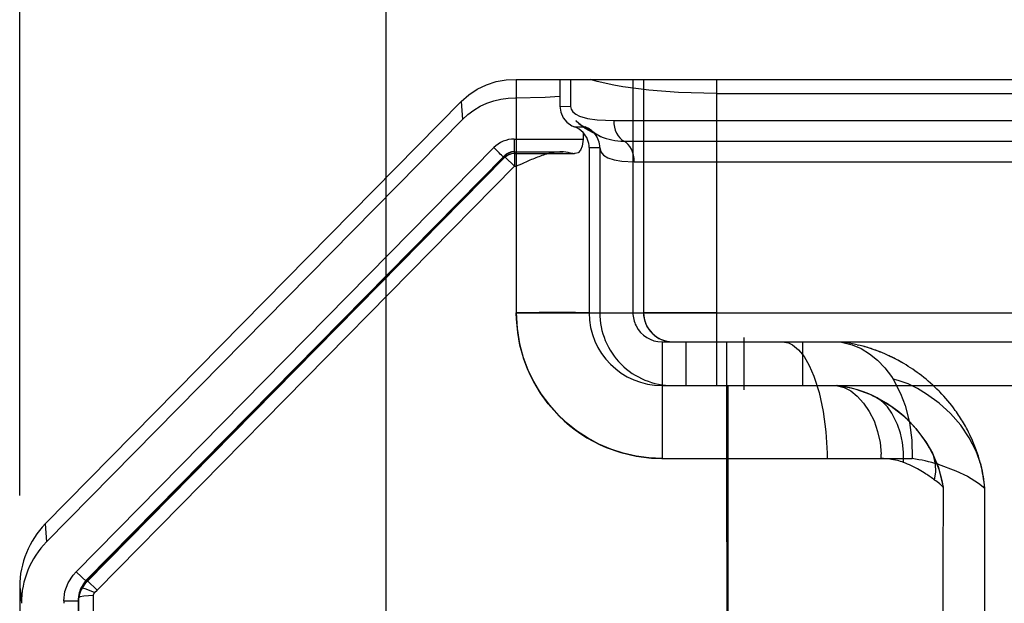
# Model space of a CAD drawing. Extents: x 1952 to 4470, y -132 to 1243.
# Drawn here: x 3040 to 3107, y 1005 to 1045 of the extents above; entities that cross this region are included whole.
import ezdxf

# ---------------------------------------------------------------- set-up
doc = ezdxf.new("R2010")
doc.units = 0
doc.header["$LTSCALE"] = 5
doc.layers.get('Defpoints').update_dxf_attribs({"color": 10, "linetype": 'CONTINUOUS'})
doc.layers.add('BEMASS', color=10, linetype='CONTINUOUS')
doc.layers.add('SKIZZE', color=10, linetype='CONTINUOUS')
doc.styles.add('BEMSTIL', font='simplex.shx', dxfattribs={"width": 0.8})
doc.dimstyles.new('BEMASS', dxfattribs={"dimscale": 10, "dimtxt": 3.5, "dimasz": 3.5, "dimexe": 1.25, "dimexo": 0.625, "dimtad": 1, "dimdec": 1, "dimtxsty": 'BEMSTIL', "dimcen": 3, "dimclrd": 256, "dimclre": 256, "dimclrt": 256, "dimadec": 0, "dimazin": 0, "dimtfac": 0.875, "dimtdec": 1, "dimtmove": 0, "dimatfit": 3, "dimfxl": 0, "dimtolj": 1, "dimlwd": -1, "dimlwe": -1, "dimarcsym": 0})

# ---------------------------------------------------------------- blocks, each defined once
blk = doc.blocks.new('*D6')
at = {"layer": 'BEMASS', "transparency": 16777216}
for p, q in [((3065.077, 982.374), (3065.077, 1125.577)), ((4444.964, 983.261), (4444.964, 1125.577)), ((3100.077, 1113.077), (4409.964, 1113.077))]:
    blk.add_line(p, q, dxfattribs=at)
for points in [[(3100.077, 1118.911), (3100.077, 1107.244), (3065.077, 1113.077)], [(4409.964, 1118.911), (4409.964, 1107.244), (4444.964, 1113.077)]]:
    blk.add_solid(points, dxfattribs=at)
at = {"layer": 'Defpoints', "color": 0, "transparency": 16777216}
for p in [(4444.964, 1113.077), (4444.964, 977.011), (3065.077, 976.124)]:
    blk.add_point(p, dxfattribs=at)
at = {"layer": 'BEMASS', "transparency": 16777216, "insert": (3759.482, 1136.827), "char_height": 35, "attachment_point": 5, "style": 'BEMSTIL'}
blk.add_mtext('\\A1;1380', dxfattribs=at)
blk = doc.blocks.new('*D7')
at = {"layer": 'BEMASS', "transparency": 16777216}
for p, q in [((3039.933, 1012.68), (3039.933, 1208.366)), ((4469.818, 1011.529), (4469.818, 1208.366)), ((4434.818, 1195.866), (3074.933, 1195.866))]:
    blk.add_line(p, q, dxfattribs=at)
for points in [[(3074.933, 1201.699), (3074.933, 1190.033), (3039.933, 1195.866)], [(4434.818, 1201.699), (4434.818, 1190.033), (4469.818, 1195.866)]]:
    blk.add_solid(points, dxfattribs=at)
at = {"layer": 'Defpoints', "color": 0, "transparency": 16777216}
for p in [(3039.933, 1195.866), (3039.933, 1006.43), (4469.818, 1005.279)]:
    blk.add_point(p, dxfattribs=at)
at = {"layer": 'BEMASS', "transparency": 16777216, "insert": (3759.337, 1219.616), "char_height": 35, "attachment_point": 5, "style": 'BEMSTIL'}
blk.add_mtext('\\A1;1430', dxfattribs=at)

msp = doc.modelspace()

# ---------------------------------------------------------------- linework, layer by layer
at = {"layer": 'SKIZZE'}
for p, q in [((3073.998, 1041.21), (3073.998, 1025.205)), ((3073.998, 1041.209), (3076.984, 1041.209)), ((3076.984, 1041.204), (3076.995, 1040.053)), ((3076.985, 1041.21), (3077.725, 1041.21)), ((3077.725, 1041.21), (3079.071, 1041.21)), ((3077.725, 1041.209), (3077.725, 1039.36)), ((3079.074, 1041.21), (3087.724, 1041.21)), ((3081.997, 1041.21), (3081.997, 1025.209)), ((3082.724, 1041.209), (3082.724, 1025.211)), ((3087.724, 1041.21), (3754.932, 1041.21)), ((3087.724, 1041.209), (3087.724, 1025.211)), ((3087.734, 1040.238), (3754.933, 1040.238)), ((3087.734, 1040.238), (3087.734, 1038.389)), ((3070.217, 1039.684), (3041.692, 1010.718)), ((3070.217, 1039.684), (3070.299, 1038.455)), ((3076.994, 1040.053), (3076.995, 1039.361)), ((3076.995, 1039.361), (3077.725, 1039.36)), ((3070.299, 1038.455), (3041.774, 1009.489)), ((3080.681, 1038.389), (3087.734, 1038.389)), ((3087.734, 1038.389), (3754.933, 1038.389)), ((3087.734, 1038.389), (3087.734, 1036.975)), ((3077.995, 1037.947), (3078.578, 1037.945)), ((3078.578, 1037.945), (3078.725, 1037.946)), ((3078.581, 1037.571), (3078.581, 1037.117)), ((3073.859, 1037.117), (3078.581, 1037.117)), ((3079.77, 1037.301), (3079.81, 1037.284)), ((3081.385, 1036.975), (3087.734, 1036.975)), ((3087.734, 1036.975), (3754.933, 1036.975)), ((3087.734, 1036.975), (3087.734, 1035.561)), ((3072.456, 1036.527), (3043.815, 1007.445)), ((3073.86, 1036.129), (3073.859, 1036.117)), ((3073.859, 1036.117), (3078.001, 1036.117)), ((3073.86, 1036.129), (3073.861, 1036.129)), ((3073.861, 1036.238), (3073.873, 1036.238)), ((3073.861, 1036.238), (3073.861, 1036.129)), ((3073.861, 1036.129), (3077.876, 1036.129)), ((3073.873, 1036.25), (3076.989, 1036.251)), ((3073.873, 1036.25), (3073.873, 1036.117)), ((3073.873, 1036.238), (3077.191, 1036.238)), ((3073.873, 1036.117), (3073.877, 1035.252)), ((3078.998, 1036.532), (3078.998, 1025.21)), ((3078.998, 1036.532), (3079.725, 1036.532)), ((3079.725, 1036.532), (3079.724, 1025.21)), ((3073.163, 1035.829), (3044.525, 1006.749)), ((3073.158, 1035.951), (3044.527, 1006.878)), ((3073.167, 1035.825), (3044.529, 1006.745)), ((3073.162, 1035.947), (3044.532, 1006.876)), ((3073.158, 1035.951), (3073.228, 1035.882)), ((3073.173, 1035.958), (3073.162, 1035.947)), ((3073.162, 1035.828), (3073.167, 1035.825)), ((3073.173, 1035.958), (3073.163, 1035.829)), ((3073.173, 1035.958), (3073.224, 1036.003)), ((3073.228, 1035.882), (3073.868, 1035.249)), ((3082.089, 1035.561), (3087.734, 1035.561)), ((3087.734, 1035.561), (3754.933, 1035.561)), ((3087.734, 1035.561), (3087.734, 1025.21)), ((3073.868, 1035.248), (3045.243, 1006.179)), ((3073.877, 1035.252), (3073.998, 1035.252)), ((3073.999, 1035.252), (3073.999, 1025.21)), ((3073.998, 1025.205), (3081.997, 1025.209)), ((3078.998, 1025.21), (3079.724, 1025.21)), ((3079.725, 1025.21), (3082.088, 1025.21)), ((3081.997, 1025.21), (3081.998, 1025.193)), ((3081.997, 1025.209), (3082.724, 1025.209)), ((3082.089, 1025.21), (3087.732, 1025.21)), ((3082.725, 1025.211), (3087.723, 1025.211)), ((3087.722, 1025.21), (3087.723, 1023.21)), ((3087.724, 1025.21), (3754.932, 1025.21)), ((3087.732, 1025.21), (3087.734, 1020.21)), ((3087.732, 1025.21), (3087.734, 1025.21)), ((3087.734, 1025.21), (3754.93, 1025.21)), ((3082.212, 1024.309), (3082.213, 1024.306)), ((3089.633, 1019.91), (3089.633, 1023.51)), ((3083.986, 1023.21), (3083.997, 1023.21)), ((3083.986, 1023.21), (3083.997, 1023.21)), ((3083.997, 1023.21), (3084.725, 1023.21)), ((3084.725, 1023.21), (3087.723, 1023.21)), ((3085.633, 1023.21), (3085.633, 1020.21)), ((3087.723, 1023.21), (3754.933, 1023.21)), ((3088.422, 1023.21), (3088.532, 1023.21)), ((3088.422, 1023.21), (3088.424, 1015.21)), ((3093.633, 1023.21), (3093.633, 1020.21)), ((3096.213, 1023.21), (3096.246, 1023.206)), ((3096.246, 1023.206), (3096.495, 1023.173)), ((3097.387, 1023.007), (3097.476, 1022.986)), ((3099.727, 1020.825), (3099.844, 1020.643)), ((3083.997, 1020.21), (3083.996, 1015.21)), ((3083.997, 1020.21), (3083.998, 1020.21)), ((3083.998, 1020.21), (3084.725, 1020.21)), ((3084.725, 1020.21), (3085.485, 1020.21)), ((3085.482, 1020.21), (3085.609, 1020.21)), ((3085.485, 1020.21), (3085.609, 1020.21)), ((3085.609, 1020.21), (3085.706, 1020.21)), ((3085.609, 1020.21), (3085.708, 1020.21)), ((3085.708, 1020.21), (3087.599, 1020.21)), ((3087.599, 1020.21), (3087.734, 1020.21)), ((3087.599, 1020.21), (3087.734, 1020.21)), ((3087.735, 1020.21), (3754.93, 1020.21)), ((3095.977, 1020.21), (3096.031, 1020.204)), ((3095.978, 1020.212), (3095.99, 1020.21)), ((3102.998, 1019.825), (3103.042, 1019.78)), ((3083.993, 1015.21), (3088.422, 1015.21)), ((3083.996, 1015.211), (3084.3, 1015.211)), ((3084.3, 1015.211), (3085.427, 1015.211)), ((3085.427, 1015.211), (3086.981, 1015.211)), ((3086.981, 1015.211), (3088.191, 1015.211)), ((3088.191, 1015.211), (3088.513, 1015.211)), ((3088.422, 1015.21), (3088.491, 923.179)), ((3088.424, 1015.21), (3095.317, 1015.207)), ((3088.54, 1015.21), (3094.214, 1015.208)), ((3094.214, 1015.208), (3099.038, 1015.207)), ((3095.321, 1015.207), (3101.155, 1015.205)), ((3041.692, 1010.718), (3041.774, 1009.489)), ((3043.815, 1007.445), (3044.529, 1006.745)), ((3039.933, 1006.425), (3040.049, 1005.279)), ((3039.933, 1006.424), (3039.933, 90.21)), ((3044.532, 1006.876), (3044.522, 1006.746)), ((3044.525, 1006.749), (3044.529, 1006.745)), ((3044.527, 1006.878), (3044.596, 1006.813)), ((3044.596, 1006.813), (3045.243, 1006.179)), ((3043.976, 1005.77), (3043.958, 1005.594)), ((3043.97, 1005.689), (3043.969, 1005.635)), ((3043.971, 1005.714), (3043.97, 1005.689)), ((3043.976, 1005.77), (3043.971, 1005.714)), ((3044.963, 1005.812), (3045.066, 1006.01)), ((3044.969, 1005.808), (3044.969, 989.458)), ((3045.066, 1006.01), (3045.243, 1006.179)), ((3042.952, 1005.454), (3042.951, 1005.282)), ((3042.952, 1005.454), (3043.951, 1005.453)), ((3043.969, 1005.635), (3043.951, 1005.452)), ((3043.951, 1005.452), (3043.951, 989.278)), ((3043.969, 1005.635), (3043.969, 989.458))]:
    msp.add_line(p, q, dxfattribs=at)
for points in [[(3070.217, 1039.684), (3070.744, 1040.142), (3071.322, 1040.535), (3071.948, 1040.842), (3072.613, 1041.054), (3073.302, 1041.173), (3073.998, 1041.21)], [(3080.681, 1040.804), (3079.546, 1041.067), (3079.071, 1041.21)], [(3087.734, 1040.238), (3085.133, 1040.308), (3083.101, 1040.461), (3081.315, 1040.693), (3080.681, 1040.804)], [(3070.299, 1038.455), (3070.673, 1038.797), (3071.079, 1039.1), (3071.514, 1039.361), (3071.973, 1039.576), (3072.452, 1039.743), (3072.945, 1039.861), (3073.447, 1039.929), (3073.954, 1039.946), (3075.982, 1039.992), (3076.994, 1040.053)], [(3076.995, 1039.361), (3077.057, 1038.957), (3077.217, 1038.582), (3077.475, 1038.268), (3077.81, 1038.033), (3077.995, 1037.947)], [(3077.725, 1039.36), (3077.768, 1039.156), (3077.886, 1038.977), (3078.079, 1038.821), (3078.345, 1038.689), (3078.876, 1038.536), (3079.557, 1038.437), (3080.681, 1038.389)], [(3079.81, 1037.284), (3079.803, 1037.274), (3079.797, 1037.272), (3079.792, 1037.271), (3079.782, 1037.273), (3079.753, 1037.289), (3079.692, 1037.332), (3079.641, 1037.353), (3079.472, 1037.429), (3078.731, 1037.841), (3078.261, 1038.201), (3078.133, 1038.331), (3078.116, 1038.349), (3078.1, 1038.368), (3078.09, 1038.378), (3078.087, 1038.381), (3078.086, 1038.382), (3078.086, 1038.383), (3078.086, 1038.383)], [(3078.725, 1037.946), (3079.294, 1037.594), (3079.77, 1037.301)], [(3078.725, 1037.946), (3079.306, 1037.548), (3079.77, 1037.301)], [(3078.581, 1037.117), (3078.522, 1036.639), (3078.411, 1036.358), (3078.246, 1036.183), (3078.037, 1036.12), (3077.999, 1036.119)], [(3076.992, 1036.248), (3076.387, 1036.175), (3076.072, 1036.089)], [(3079.725, 1036.532), (3079.789, 1036.249), (3079.977, 1036.015), (3080.284, 1035.83), (3080.705, 1035.692), (3081.233, 1035.604), (3082.089, 1035.561)], [(3074.832, 1035.618), (3074.361, 1035.404), (3073.998, 1035.266)], [(3073.998, 1025.205), (3074.058, 1024.136), (3074.218, 1023.079), (3074.502, 1022.046), (3074.754, 1021.379)], [(3083.996, 1015.211), (3083.101, 1015.253), (3082.213, 1015.367), (3081.339, 1015.567), (3080.488, 1015.843), (3079.663, 1016.195), (3078.874, 1016.621), (3078.126, 1017.115), (3077.424, 1017.674), (3076.776, 1018.293), (3076.185, 1018.968), (3075.657, 1019.693), (3075.196, 1020.462), (3074.805, 1021.269), (3074.486, 1022.108), (3074.246, 1022.974), (3074.093, 1023.859), (3074.016, 1024.755), (3073.999, 1025.204)], [(3092.252, 1023.21), (3092.675, 1023.133), (3092.953, 1022.997), (3093.358, 1022.669), (3093.742, 1022.199), (3094.097, 1021.594), (3094.418, 1020.867), (3094.779, 1019.731), (3095.055, 1018.441), (3095.235, 1017.04), (3095.313, 1015.577), (3095.317, 1015.207)], [(3096.213, 1023.21), (3097.047, 1023.003), (3097.653, 1022.742), (3098.23, 1022.391), (3098.773, 1021.952), (3099.274, 1021.429), (3099.727, 1020.825)], [(3105.876, 1014.748), (3105.541, 1015.706), (3105.074, 1016.627), (3104.487, 1017.493), (3103.791, 1018.288), (3103.003, 1019.005), (3102.13, 1019.63), (3101.517, 1020.002), (3100.877, 1020.323), (3100.2, 1020.562), (3099.844, 1020.643)], [(3099.844, 1020.643), (3100.362, 1019.656), (3100.672, 1018.843), (3100.972, 1017.681), (3101.136, 1016.458), (3101.161, 1015.205)], [(3088.536, 1015.223), (3088.533, 1019.847), (3088.532, 1020.142), (3088.53, 1020.21)], [(3096.031, 1020.204), (3096.478, 1020.085), (3096.936, 1019.839), (3097.388, 1019.475), (3097.819, 1019.001), (3098.212, 1018.432), (3098.538, 1017.782), (3098.787, 1017.066), (3098.953, 1016.302), (3099.031, 1015.51)], [(3098.713, 1019.388), (3099.712, 1018.797), (3100.617, 1018.084), (3101.416, 1017.267), (3102.098, 1016.355), (3102.548, 1015.571)], [(3100.564, 1014.943), (3100.563, 1015.633), (3100.493, 1016.307), (3100.357, 1016.949), (3100.159, 1017.544), (3099.764, 1018.321), (3099.461, 1018.746), (3099.145, 1019.083), (3098.828, 1019.324)], [(3080.167, 1015.966), (3081.176, 1015.61), (3082.218, 1015.362), (3083.28, 1015.237), (3083.993, 1015.21)], [(3102.508, 1015.643), (3102.928, 1014.665), (3103.195, 1013.694), (3103.27, 1013.227)], [(3102.548, 1015.571), (3102.994, 1014.472), (3103.269, 1013.233)], [(3102.688, 1013.734), (3102.771, 1014.304), (3102.757, 1014.825), (3102.641, 1015.342), (3102.583, 1015.494)], [(3102.935, 1014.812), (3104.157, 1014.371), (3104.954, 1013.996), (3105.715, 1013.517), (3106.129, 1013.174)], [(3106.173, 923.206), (3106.125, 989.254), (3106.13, 1013.173)], [(3042.952, 1005.454), (3043.032, 1006.082), (3043.259, 1006.674), (3043.606, 1007.207), (3043.815, 1007.445)], [(3043.959, 1005.594), (3044.092, 1006.096), (3044.371, 1006.563), (3044.529, 1006.745)], [(3044.399, 1006.605), (3044.131, 1006.185), (3044.002, 1005.837), (3043.959, 1005.594)], [(3044.963, 1005.808), (3044.341, 1005.768), (3044.082, 1005.712), (3044.006, 1005.679), (3043.976, 1005.653), (3043.969, 1005.635)], [(3044.203, 1006.316), (3044.152, 1006.318), (3044.142, 1006.315), (3044.137, 1006.313), (3044.135, 1006.311), (3044.132, 1006.305)], [(3045.066, 1006.01), (3044.416, 1006.261), (3044.203, 1006.316)]]:
    msp.add_lwpolyline(points, dxfattribs=at)
for centre, radius, start, end in [((3079.225, 1039.361), 1.501, 220.65142, 250.55258), ((3077.41, 1036.385), 1.668, 45.37211, 69.46234), ((3077.466, 1036.519), 1.532, 0.62415, 43.35733), ((3078.224, 1036.532), 1.5, 38.36801, 70.52858), ((3078.224, 1036.532), 1.5, 0.00006, 38.36789), ((3073.87, 1035.125), 1.992, 90.32607, 135.25), ((3125.797, 1036.57), 51.941, 179.39677, 180.49967), ((3081.339, 1040.929), 3.954, 246.60863, 270.66941), ((3028.971, 991.702), 62.451, 44.9533, 45.86999), ((3073.871, 1035.252), 0.999, 89.89706, 135.53692), ((3073.869, 1035.15), 0.98, 90.53073, 136.14479), ((3073.871, 1035.122), 0.995, 90.67265, 135.06209), ((3073.869, 1035.234), 1.004, 90.41546, 129.97459), ((3079.263, 1026.082), 10.503, 107.68266, 110.09824), ((3076.982, 1034.275), 1.973, 83.14023, 89.7033), ((3075.413, 1022.748), 13.607, 79.56931, 82.27042), ((3078.009, 1036.882), 0.764, 260.0442, 269.24339), ((3082.14, 1018.556), 18.561, 110.45442, 113.18379), ((3076.883, -1869.209), 2894.42, 89.958136, 90.057105), ((3083.998, 1025.21), 5, 180.01153, 269.98403), ((3084.724, 1025.21), 5, 179.99922, 270.00737), ((3083.997, 1025.21), 2, 180.48811, 206.77107), ((3084.724, 1025.21), 2, 179.99533, 269.94111), ((3084.724, 1025.21), 2, 180.00017, 270.00998), ((3083.997, 1025.21), 2, 206.86675, 269.67517), ((7146.776, 1018.08), 4062.782, 179.927652, 180.040473), ((3094.963, 1012.493), 10.789, 77.01885, 81.84024), ((3094.869, 1012.169), 11.127, 59.1258, 76.4489), ((3094.962, 1012.49), 10.792, 74.19067, 76.53132), ((3094.915, 1012.334), 10.956, 69.43231, 74.18048), ((3094.796, 1012.015), 11.296, 65.00403, 69.43295), ((3094.72, 1011.85), 11.478, 61.23263, 65.01034), ((3094.636, 1011.694), 11.655, 59.34259, 61.23659), ((3084.06, 1025.271), 10.087, 202.69981, 247.30013), ((3094.517, 1011.5), 11.883, 52.27499, 59.3275), ((3094.448, 1011.406), 11.999, 44.55769, 52.28798), ((3094.987, 1012.041), 8.23, 64.1517, 82.9978), ((3095.009, 1012.046), 8.224, 63.25141, 82.85224), ((3094.71, 1011.493), 8.846, 44.8069, 64.08602), ((3098.076, 1018.119), 1.42, 58.06962, 69.43954), ((3094.838, 1011.785), 11.455, 35.92135, 44.25821), ((3095.062, 1011.95), 11.177, 30.68044, 35.91409), ((3095.034, 1011.772), 8.416, 27.40939, 45.01227), ((3095.27, 1012.075), 10.934, 27.82852, 30.67218), ((3095.492, 1012.191), 10.683, 23.804, 27.83348), ((3095.461, 1012.185), 10.715, 18.31263, 23.76975), ((24086.663, 997.392), 20998.158, 179.95138, 180.008966), ((3091.833, 1015.209), 7.205, 359.98528, 2.39533), ((3098.733, 1006.755), 8.458, 84.03584, 87.91861), ((3099.172, 1011.248), 3.943, 75.75153, 83.58993), ((3099.206, 1002.137), 13.213, 73.60567, 81.48389), ((3101.437, 1015.01), 1.244, 22.90413, 30.57117), ((3090.362, 1010.503), 16.084, 15.3033, 18.29089), ((3095.474, 1012.176), 10.705, 9.87588, 18.37969), ((3098.633, 1009.285), 5.978, 71.15279, 75.36928), ((3097.896, 1007.863), 7.565, 60.35131, 69.35577), ((3098.819, 1012.802), 7.32, 2.95829, 15.41794), ((3097.1, 1006.709), 8.963, 56.25261, 59.57558), ((3095.909, 1004.735), 11.267, 53.00923, 56.79589), ((3096.256, 1012.313), 9.911, 5.01705, 9.87079), ((3100.599, 1010.623), 3.746, 49.24999, 56.12169), ((3101.76, 1012.001), 1.944, 41.1216, 48.64698), ((3102.964, 1013.016), 0.37, 34.49972, 45.33424), ((28795.954, 996.266), 25692.689, 179.962179, 180.004813), ((3046.051, 1006.426), 6.118, 135.44329, 179.9615), ((3046.049, 1005.279), 6, 135.43858, 179.99998), ((3046.002, 1005.414), 2.073, 135.41093, 154.51975), ((3046.145, 1005.337), 2.235, 136.38247, 154.23645), ((3046.269, 1005.099), 2.401, 136.68811, 141.17017), ((3045.578, 1005.593), 1.612, 153.6748, 175.67949), ((3045.428, 1005.62), 1.46, 167.22699, 174.13338), ((3045.71, 1005.551), 1.75, 154.44212, 167.03358), ((3045.479, 1005.439), 1.528, 174.18102, 179.47011)]:
    msp.add_arc(centre, radius, start, end, dxfattribs=at)
for centre, ratio, start_param, end_param in [((3081.737, 1038.389), 0.704312, 4.712434, 5.943367), ((3081.033, 1035.56), 0.704313, 1.570836, 2.801771)]:
    msp.add_ellipse(centre, major_axis=(0, -1.5), ratio=ratio, start_param=start_param, end_param=end_param, dxfattribs=at)

# ---------------------------------------------------------------- dimensions: what is measured, and where the dimension line sits
at = {"layer": 'BEMASS'}
dim = msp.add_linear_dim(base=(3039.933, 1195.866), p1=(4469.818, 1005.279), p2=(3039.933, 1006.43), angle=180, dimstyle='BEMASS', override={"dimdec": 0}, dxfattribs=at)
dim.commit()
dim.dimension.update_dxf_attribs({"geometry": '*D7', "text_midpoint": (3759.337, 1195.866), "dimtype": 160})
dim = msp.add_linear_dim(base=(4444.964, 1113.077), p1=(3065.077, 976.124), p2=(4444.964, 977.011), dimstyle='BEMASS', override={"dimscale": 10, "dimdec": 0}, dxfattribs=at)
dim.commit()
dim.dimension.update_dxf_attribs({"geometry": '*D6', "text_midpoint": (3759.482, 1113.077), "dimtype": 160})

doc.saveas('drawing.dxf')
